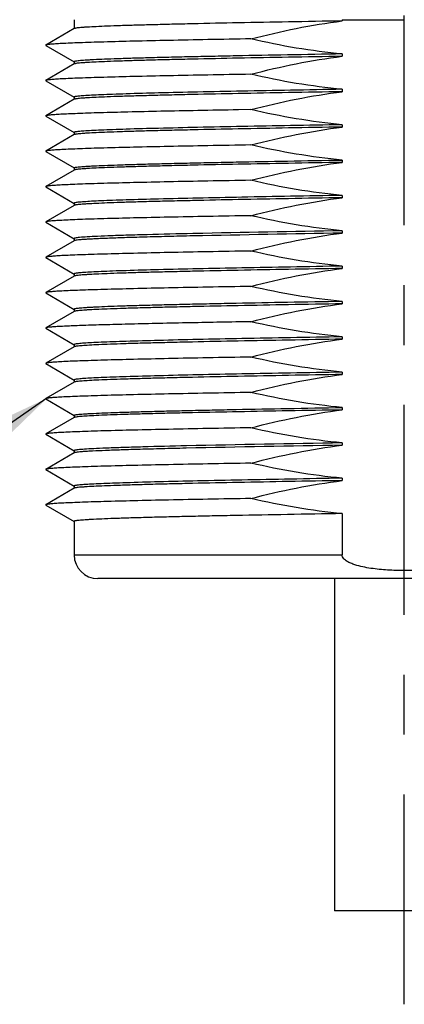
# Model space of a CAD drawing. Units: inches. Extents: x 0.4 to 16.6, y 0.6 to 10.4.
# Drawn here: x 4.8 to 5.4, y 3.9 to 5.5 of the extents above; entities that cross this region are included whole.
import ezdxf

# ---------------------------------------------------------------- set-up
doc = ezdxf.new("R2010")
doc.units = ezdxf.units.IN
doc.header["$LTSCALE"] = 0.935
doc.header["$MEASUREMENT"] = 0
doc.linetypes.add('CENTER', pattern=[0.6, 0.375, -0.075, 0.075, -0.075])
doc.layers.get('0').update_dxf_attribs({"linetype": 'CONTINUOUS'})
doc.layers.add('AXIS', color=7, linetype='CONTINUOUS')
doc.layers.add('NOTES', color=7, linetype='CONTINUOUS')
doc.dimstyles.get("Standard").update_dxf_attribs({"dimtxt": 0.1, "dimasz": 0.1875, "dimexe": 0.125, "dimexo": 0.0625, "dimgap": 0.09, "dimtad": 0, "dimtih": 1, "dimtoh": 1, "dimzin": 4, "dimdsep": 46, "dimtxsty": 'STANDARD', "dimblk": '_FILLED', "dimblk1": '_FILLED', "dimblk2": '_FILLED', "dimcen": 0.09, "dimadec": 0, "dimazin": 0, "dimtol": 1, "dimtp": 0.01, "dimtm": 0.01, "dimtfac": 1, "dimtofl": 0, "dimtmove": 0, "dimatfit": 3, "dimldrblk": '_FILLED', "dimfxl": 1, "dimtolj": 1, "dimtzin": 4, "dimarcsym": 0})

# ---------------------------------------------------------------- blocks, each defined once
blk = doc.blocks.new('_FILLED')
at = {"color": 0, "linetype": 'BYBLOCK'}
blk.add_solid([(0, 0), (-1, 0.1667), (-1, -0.1667)], dxfattribs=at)

msp = doc.modelspace()

# ---------------------------------------------------------------- linework, layer by layer
at = {"color": 7, "linetype": 'CONTINUOUS'}
for p, q in [((5.3438, 5.5374), (5.3438, 5.5353)), ((4.8965, 5.5225), (4.8488, 5.495)), ((4.8488, 5.4945), (4.8965, 5.4669)), ((4.8965, 5.4635), (4.8488, 5.4359)), ((4.8488, 5.4354), (4.8965, 5.4078)), ((4.8965, 5.4044), (4.8488, 5.3769)), ((4.8488, 5.3763), (4.8965, 5.3488)), ((4.8965, 5.3454), (4.8488, 5.3178)), ((4.8488, 5.3173), (4.8965, 5.2897)), ((4.8965, 5.2863), (4.8488, 5.2587)), ((4.8488, 5.2582), (4.8965, 5.2306)), ((4.8965, 5.2273), (4.8488, 5.1997)), ((4.8488, 5.1992), (4.8965, 5.1716)), ((4.8965, 5.1682), (4.8488, 5.1406)), ((4.8488, 5.1401), (4.8965, 5.1125)), ((4.8965, 5.1092), (4.8488, 5.0816)), ((4.8488, 5.0811), (4.8965, 5.0535)), ((4.8965, 5.0501), (4.8488, 5.0225)), ((4.8488, 5.022), (4.8965, 4.9944)), ((4.8965, 4.991), (4.8488, 4.9635)), ((4.8488, 4.963), (4.8965, 4.9354)), ((4.8965, 4.932), (4.8488, 4.9044)), ((4.8488, 4.9039), (4.8965, 4.8763)), ((4.8965, 4.8729), (4.8488, 4.8454)), ((4.8488, 4.8448), (4.8965, 4.8173)), ((4.8965, 4.8139), (4.8488, 4.7863)), ((4.8488, 4.7858), (4.8965, 4.7582)), ((4.8965, 4.7548), (4.8488, 4.7272)), ((4.8488, 4.7267), (4.8965, 4.6992)), ((5.3438, 4.7124), (5.3438, 4.6433)), ((4.8963, 4.6433), (5.3438, 4.6433)), ((5.9593, 4.604), (4.9357, 4.604))]:
    msp.add_line(p, q, dxfattribs=at)
for centre, radius, start, end in [((5.4479, 39.3341), 33.7969, 269.82351, 269.99931), ((4.9357, 4.6433), 0.0394, 180, 270)]:
    msp.add_arc(centre, radius, start, end, dxfattribs=at)
msp.add_open_spline([(5.5512, 4.6433), (5.5512, 4.6422), (5.5506, 4.6398), (5.5485, 4.6369), (5.5459, 4.6346), (5.5421, 4.6319), (5.5369, 4.6294), (5.5282, 4.6261), (5.5169, 4.6232), (5.4986, 4.62), (5.4754, 4.6178), (5.4475, 4.617), (5.4196, 4.6178), (5.3964, 4.62), (5.3781, 4.6232), (5.3668, 4.6261), (5.3581, 4.6294), (5.3529, 4.6319), (5.349, 4.6346), (5.3464, 4.6369), (5.3444, 4.6398), (5.3438, 4.6422), (5.3438, 4.6433)], degree=3, knots=[0, 0, 0, 0, 0.015654, 0.03132, 0.046968, 0.062599, 0.093838, 0.125085, 0.187561, 0.250053, 0.375018, 0.5, 0.624982, 0.749947, 0.812439, 0.874916, 0.906163, 0.937403, 0.953037, 0.968692, 0.984351, 1, 1, 1, 1], dxfattribs=at)
at = {"layer": 'AXIS', "color": 7, "linetype": 'CENTER'}
msp.add_line((5.4475, 3.8927), (5.4475, 8.5384), dxfattribs=at)
at = {"layer": 'AXIS', "color": 7, "linetype": 'CONTINUOUS'}
for p, q in [((4.8963, 5.5374), (4.8963, 5.5223)), ((4.8488, 5.495), (4.8488, 5.4945)), ((5.3438, 5.4801), (5.3438, 5.4762)), ((4.8963, 5.4671), (4.8963, 5.4632)), ((4.8488, 5.4359), (4.8488, 5.4354)), ((5.3438, 5.4211), (5.3438, 5.4171)), ((4.8963, 5.4081), (4.8963, 5.4042)), ((5.1913, 5.3872), (5.1705, 5.3868)), ((4.8488, 5.3769), (4.8488, 5.3763)), ((5.3438, 5.362), (5.3438, 5.3581)), ((4.8963, 5.349), (4.8963, 5.3451)), ((4.8488, 5.3178), (4.8488, 5.3173)), ((5.3438, 5.303), (5.3438, 5.299)), ((4.8963, 5.29), (4.8963, 5.286)), ((4.8488, 5.2587), (4.8488, 5.2582)), ((4.8963, 5.2309), (4.8963, 5.227)), ((5.3438, 5.2439), (5.3438, 5.24)), ((4.8488, 5.1997), (4.8488, 5.1992)), ((5.3438, 5.1849), (5.3438, 5.1809)), ((4.8963, 5.1719), (4.8963, 5.1679)), ((5.0951, 5.1801), (5.0945, 5.1801)), ((5.0952, 5.1762), (5.0946, 5.1762)), ((5.0957, 5.1801), (5.0951, 5.1801)), ((4.8488, 5.1406), (4.8488, 5.1401)), ((5.3438, 5.1258), (5.3438, 5.1219)), ((4.8963, 5.1128), (4.8963, 5.1089)), ((4.8488, 5.0816), (4.8488, 5.0811)), ((5.3438, 5.0667), (5.3438, 5.0628)), ((4.8963, 5.0538), (4.8963, 5.0498)), ((4.8488, 5.0225), (4.8488, 5.022)), ((5.0906, 5.031), (5.09, 5.031)), ((5.3438, 5.0077), (5.3438, 5.0038)), ((4.8963, 4.9947), (4.8963, 4.9908)), ((4.8488, 4.9635), (4.8488, 4.963)), ((4.8963, 4.9357), (4.8963, 4.9317)), ((5.3438, 4.9486), (5.3438, 4.9447)), ((4.8488, 4.9044), (4.8488, 4.9039)), ((5.3438, 4.8896), (5.3438, 4.8856)), ((4.8963, 4.8766), (4.8963, 4.8727)), ((4.8488, 4.8454), (4.8488, 4.8448)), ((5.0834, 4.8216), (5.0828, 4.8216)), ((5.0838, 4.8255), (5.0833, 4.8255)), ((5.3438, 4.8305), (5.3438, 4.8266)), ((4.8963, 4.8175), (4.8963, 4.8136)), ((4.8488, 4.7863), (4.8488, 4.7858)), ((5.3438, 4.7715), (5.3438, 4.7675)), ((4.8963, 4.7585), (4.8963, 4.7545)), ((4.8488, 4.7272), (4.8488, 4.7267)), ((4.8963, 4.6994), (4.8963, 4.6433)), ((5.331, 4.604), (5.331, 4.0488)), ((5.564, 4.0488), (5.331, 4.0488))]:
    msp.add_line(p, q, dxfattribs=at)
for centre, radius, start, end in [((6.4212, -57.868), 63.0581, 90.97899, 91.204878), ((6.4231, -57.9685), 63.1626, 90.979065, 91.204192), ((6.0451, -44.3007), 49.341, 90.99158, 91.1085), ((6.37, -55.361), 60.1964, 90.97678, 91.224675), ((6.3718, -55.457), 60.2963, 90.976863, 91.223949)]:
    msp.add_arc(centre, radius, start, end, dxfattribs=at)
for points, knots in [([(5.3438, 5.5353), (5.3139, 5.5347), (5.2561, 5.5337), (5.1728, 5.5322), (5.1079, 5.5308), (5.0605, 5.5297), (5.0289, 5.5289), (5.0003, 5.5281), (4.9749, 5.5274), (4.9528, 5.5266), (4.9343, 5.5258), (4.9212, 5.5251), (4.9125, 5.5246), (4.9075, 5.5242), (4.9033, 5.5238), (4.9002, 5.5234), (4.898, 5.523), (4.8969, 5.5228), (4.8965, 5.5225)], [0, 0, 0, 0, 0.20017, 0.388042, 0.558257, 0.635207, 0.705974, 0.77005, 0.826987, 0.87637, 0.917857, 0.951149, 0.964649, 0.976022, 0.985247, 0.992312, 0.997219, 1, 1, 1, 1]), ([(5.1913, 5.5053), (5.1673, 5.5049), (5.1215, 5.5041), (5.0562, 5.5028), (4.9984, 5.5015), (4.9553, 5.5004), (4.9254, 5.4995), (4.9065, 5.4989), (4.8903, 5.4983), (4.8767, 5.4976), (4.8658, 5.497), (4.8584, 5.4964), (4.8539, 5.496), (4.8516, 5.4957), (4.8499, 5.4954), (4.8491, 5.4951), (4.8488, 5.495)], [0, 0, 0, 0, 0.209724, 0.401389, 0.57126, 0.716198, 0.778428, 0.833437, 0.880955, 0.920771, 0.952695, 0.976579, 0.98548, 0.992344, 0.997171, 1, 1, 1, 1]), ([(5.3438, 5.4801), (5.3133, 5.4796), (5.2542, 5.4786), (5.1819, 5.4772), (5.1276, 5.4761), (5.0902, 5.4753), (5.0555, 5.4745), (5.0237, 5.4737), (4.9951, 5.4729), (4.9698, 5.4721), (4.9481, 5.4713), (4.9323, 5.4706), (4.9216, 5.47), (4.915, 5.4696), (4.9094, 5.4692), (4.9048, 5.4688), (4.9013, 5.4684), (4.8986, 5.468), (4.8972, 5.4677), (4.8963, 5.4674), (4.8963, 5.4671)], [0, 0, 0, 0, 0.204264, 0.395568, 0.484558, 0.568224, 0.645927, 0.717097, 0.781199, 0.837766, 0.886367, 0.926652, 0.943576, 0.958315, 0.970845, 0.981142, 0.989189, 0.994981, 0.998537, 1, 1, 1, 1]), ([(5.3438, 5.4762), (5.3139, 5.4757), (5.2561, 5.4747), (5.1728, 5.4731), (5.1079, 5.4718), (5.0605, 5.4707), (5.0289, 5.4699), (5.0003, 5.4691), (4.9749, 5.4683), (4.9528, 5.4675), (4.9343, 5.4667), (4.9212, 5.4661), (4.9125, 5.4655), (4.9075, 5.4651), (4.9033, 5.4647), (4.9002, 5.4644), (4.898, 5.464), (4.8969, 5.4637), (4.8965, 5.4635)], [0, 0, 0, 0, 0.200174, 0.38804, 0.558258, 0.635207, 0.705974, 0.770052, 0.826987, 0.876372, 0.917857, 0.951151, 0.964653, 0.976022, 0.985246, 0.992314, 0.997222, 1, 1, 1, 1]), ([(5.1913, 5.4463), (5.1673, 5.4458), (5.1215, 5.445), (5.0562, 5.4437), (4.9984, 5.4425), (4.9553, 5.4414), (4.9254, 5.4405), (4.9065, 5.4398), (4.8903, 5.4392), (4.8767, 5.4386), (4.8658, 5.4379), (4.8584, 5.4374), (4.8539, 5.4369), (4.8516, 5.4366), (4.8499, 5.4363), (4.8491, 5.4361), (4.8488, 5.4359)], [0, 0, 0, 0, 0.209724, 0.401389, 0.57126, 0.716198, 0.778428, 0.833437, 0.880955, 0.920771, 0.952695, 0.976579, 0.98548, 0.992344, 0.997171, 1, 1, 1, 1]), ([(5.3438, 5.4171), (5.3139, 5.4166), (5.2561, 5.4156), (5.1728, 5.414), (5.1079, 5.4127), (5.0605, 5.4116), (5.0289, 5.4108), (5.0003, 5.41), (4.9749, 5.4093), (4.9528, 5.4085), (4.9343, 5.4077), (4.9212, 5.407), (4.9125, 5.4065), (4.9075, 5.4061), (4.9033, 5.4057), (4.9002, 5.4053), (4.898, 5.4049), (4.8969, 5.4046), (4.8965, 5.4044)], [0, 0, 0, 0, 0.200174, 0.38804, 0.558258, 0.635207, 0.705974, 0.770052, 0.826987, 0.876372, 0.917857, 0.951151, 0.964653, 0.976022, 0.985246, 0.992314, 0.997222, 1, 1, 1, 1]), ([(5.3438, 5.4211), (5.315, 5.4206), (5.2592, 5.4196), (5.1787, 5.4181), (5.1053, 5.4166), (5.0409, 5.4151), (4.9936, 5.4138), (4.9616, 5.4127), (4.9423, 5.412), (4.9263, 5.4112), (4.9138, 5.4105), (4.9048, 5.4098), (4.8999, 5.4092), (4.8981, 5.4089)], [0, 0, 0, 0, 0.193418, 0.37561, 0.541776, 0.687539, 0.809061, 0.859704, 0.903147, 0.939098, 0.967333, 0.987667, 1, 1, 1, 1]), ([(4.8981, 5.4089), (4.8977, 5.4088), (4.8971, 5.4086), (4.8963, 5.4083), (4.8963, 5.4081)], [0, 0, 0, 0, 0.704598, 1, 1, 1, 1]), ([(5.1705, 5.3868), (5.1478, 5.3864), (5.1046, 5.3856), (5.0431, 5.3844), (4.9888, 5.3832), (4.9484, 5.3821), (4.9204, 5.3813), (4.9028, 5.3806), (4.8876, 5.38), (4.8749, 5.3794), (4.8647, 5.3788), (4.8578, 5.3783), (4.8536, 5.3778), (4.8514, 5.3775), (4.8499, 5.3772), (4.8491, 5.377), (4.8488, 5.3769)], [0, 0, 0, 0, 0.210961, 0.403001, 0.572762, 0.717299, 0.779284, 0.834044, 0.881333, 0.920956, 0.952732, 0.976532, 0.985416, 0.992281, 0.99713, 1, 1, 1, 1]), ([(5.3438, 5.362), (5.315, 5.3615), (5.2592, 5.3605), (5.1787, 5.359), (5.1053, 5.3575), (5.0409, 5.356), (4.9936, 5.3548), (4.9616, 5.3537), (4.9423, 5.3529), (4.9263, 5.3522), (4.9138, 5.3515), (4.9048, 5.3507), (4.8999, 5.3502), (4.8981, 5.3498)], [0, 0, 0, 0, 0.193418, 0.37561, 0.541776, 0.687539, 0.809061, 0.859704, 0.903147, 0.939098, 0.967333, 0.987667, 1, 1, 1, 1]), ([(4.8981, 5.3498), (4.8977, 5.3497), (4.8971, 5.3496), (4.8963, 5.3492), (4.8963, 5.349)], [0, 0, 0, 0, 0.704598, 1, 1, 1, 1]), ([(5.3438, 5.3581), (5.3139, 5.3576), (5.2561, 5.3565), (5.1728, 5.355), (5.1079, 5.3536), (5.0605, 5.3526), (5.0289, 5.3518), (5.0003, 5.351), (4.9749, 5.3502), (4.9528, 5.3494), (4.9343, 5.3486), (4.9212, 5.348), (4.9125, 5.3474), (4.9075, 5.347), (4.9033, 5.3466), (4.9002, 5.3462), (4.898, 5.3459), (4.8969, 5.3456), (4.8965, 5.3454)], [0, 0, 0, 0, 0.20017, 0.388042, 0.558257, 0.635207, 0.705974, 0.77005, 0.826987, 0.87637, 0.917857, 0.951149, 0.964649, 0.976022, 0.985247, 0.992312, 0.997219, 1, 1, 1, 1]), ([(5.1913, 5.3282), (5.1673, 5.3277), (5.1215, 5.3269), (5.0562, 5.3256), (4.9984, 5.3244), (4.9553, 5.3233), (4.9254, 5.3224), (4.9065, 5.3217), (4.8903, 5.3211), (4.8767, 5.3205), (4.8658, 5.3198), (4.8584, 5.3193), (4.8539, 5.3188), (4.8516, 5.3185), (4.8499, 5.3182), (4.8491, 5.318), (4.8488, 5.3178)], [0, 0, 0, 0, 0.209724, 0.401389, 0.57126, 0.716198, 0.778428, 0.833437, 0.880955, 0.920771, 0.952695, 0.976579, 0.98548, 0.992344, 0.997171, 1, 1, 1, 1]), ([(4.8963, 5.29), (4.8963, 5.2902), (4.8972, 5.2906), (4.8986, 5.2909), (4.9013, 5.2913), (4.9048, 5.2917), (4.9094, 5.2921), (4.915, 5.2924), (4.9216, 5.2929), (4.9323, 5.2934), (4.9481, 5.2941), (4.9698, 5.2949), (4.9951, 5.2957), (5.0237, 5.2965), (5.0555, 5.2973), (5.0902, 5.2981), (5.1276, 5.2989), (5.1819, 5.3), (5.2542, 5.3014), (5.3133, 5.3024), (5.3438, 5.303)], [0, 0, 0, 0, 0.001463, 0.005019, 0.010812, 0.018858, 0.029155, 0.041684, 0.056423, 0.073347, 0.113631, 0.162231, 0.218799, 0.282902, 0.354074, 0.431776, 0.515439, 0.604426, 0.795733, 1, 1, 1, 1]), ([(5.3438, 5.299), (5.3139, 5.2985), (5.2561, 5.2975), (5.1728, 5.2959), (5.1079, 5.2946), (5.0605, 5.2935), (5.0289, 5.2927), (5.0003, 5.2919), (4.9749, 5.2911), (4.9528, 5.2904), (4.9343, 5.2896), (4.9212, 5.2889), (4.9125, 5.2883), (4.9075, 5.288), (4.9033, 5.2876), (4.9002, 5.2872), (4.898, 5.2868), (4.8969, 5.2865), (4.8965, 5.2863)], [0, 0, 0, 0, 0.200174, 0.38804, 0.558258, 0.635207, 0.705974, 0.770052, 0.826987, 0.876372, 0.917857, 0.951151, 0.964653, 0.976022, 0.985246, 0.992314, 0.997222, 1, 1, 1, 1]), ([(5.1913, 5.2691), (5.1673, 5.2687), (5.1215, 5.2679), (5.0562, 5.2666), (4.9984, 5.2653), (4.9553, 5.2642), (4.9254, 5.2633), (4.9065, 5.2627), (4.8903, 5.262), (4.8767, 5.2614), (4.8658, 5.2608), (4.8584, 5.2602), (4.8539, 5.2598), (4.8516, 5.2594), (4.8499, 5.2591), (4.8491, 5.2589), (4.8488, 5.2587)], [0, 0, 0, 0, 0.209724, 0.401389, 0.57126, 0.716198, 0.778428, 0.833437, 0.880955, 0.920771, 0.952695, 0.976579, 0.98548, 0.992344, 0.997171, 1, 1, 1, 1]), ([(4.8981, 5.2317), (4.8977, 5.2316), (4.8971, 5.2315), (4.8963, 5.2311), (4.8963, 5.2309)], [0, 0, 0, 0, 0.704598, 1, 1, 1, 1]), ([(5.3438, 5.24), (5.3139, 5.2395), (5.2561, 5.2384), (5.1728, 5.2369), (5.1079, 5.2355), (5.0605, 5.2344), (5.0289, 5.2337), (5.0003, 5.2329), (4.9749, 5.2321), (4.9528, 5.2313), (4.9343, 5.2305), (4.9212, 5.2298), (4.9125, 5.2293), (4.9075, 5.2289), (4.9033, 5.2285), (4.9002, 5.2281), (4.898, 5.2278), (4.8969, 5.2275), (4.8965, 5.2273)], [0, 0, 0, 0, 0.200174, 0.38804, 0.558258, 0.635207, 0.705974, 0.770052, 0.826987, 0.876372, 0.917857, 0.951151, 0.964653, 0.976022, 0.985246, 0.992314, 0.997222, 1, 1, 1, 1]), ([(5.3438, 5.2439), (5.315, 5.2434), (5.2592, 5.2424), (5.1787, 5.2409), (5.1053, 5.2394), (5.0409, 5.2379), (4.9936, 5.2366), (4.9616, 5.2356), (4.9423, 5.2348), (4.9263, 5.2341), (4.9138, 5.2333), (4.9048, 5.2326), (4.8999, 5.2321), (4.8981, 5.2317)], [0, 0, 0, 0, 0.193418, 0.37561, 0.541776, 0.687539, 0.809061, 0.859704, 0.903147, 0.939098, 0.967333, 0.987667, 1, 1, 1, 1]), ([(5.1913, 5.21), (5.1673, 5.2096), (5.1215, 5.2088), (5.0562, 5.2075), (4.9984, 5.2063), (4.9553, 5.2052), (4.9254, 5.2043), (4.9065, 5.2036), (4.8903, 5.203), (4.8767, 5.2023), (4.8658, 5.2017), (4.8584, 5.2012), (4.8539, 5.2007), (4.8516, 5.2004), (4.8499, 5.2001), (4.8491, 5.1998), (4.8488, 5.1997)], [0, 0, 0, 0, 0.209724, 0.401389, 0.57126, 0.716198, 0.778428, 0.833437, 0.880955, 0.920771, 0.952695, 0.976579, 0.98548, 0.992344, 0.997171, 1, 1, 1, 1]), ([(4.8981, 5.1726), (4.8977, 5.1725), (4.8971, 5.1724), (4.8963, 5.1721), (4.8963, 5.1719)], [0, 0, 0, 0, 0.704598, 1, 1, 1, 1]), ([(5.0946, 5.1762), (5.0804, 5.1759), (5.0534, 5.1752), (5.0152, 5.1742), (4.9818, 5.1733), (4.9572, 5.1724), (4.9403, 5.1717), (4.9296, 5.1712), (4.9205, 5.1707), (4.9128, 5.1703), (4.9065, 5.1698), (4.9018, 5.1693), (4.8987, 5.1688), (4.897, 5.1685), (4.8965, 5.1682)], [0, 0, 0, 0, 0.215578, 0.408849, 0.577664, 0.720125, 0.780973, 0.834657, 0.881041, 0.919998, 0.951416, 0.97523, 0.991405, 1, 1, 1, 1]), ([(5.0945, 5.1801), (5.069, 5.1795), (5.0328, 5.1787), (4.9873, 5.1774), (4.9598, 5.1765), (4.9371, 5.1756), (4.9195, 5.1746), (4.908, 5.1739), (4.9015, 5.1732), (4.8991, 5.1728), (4.8981, 5.1726)], [0, 0, 0, 0, 0.389741, 0.553237, 0.693591, 0.809439, 0.899642, 0.963338, 0.985064, 1, 1, 1, 1]), ([(5.1913, 5.151), (5.1673, 5.1506), (5.1215, 5.1497), (5.0562, 5.1485), (4.9984, 5.1472), (4.9553, 5.1461), (4.9254, 5.1452), (4.9065, 5.1446), (4.8903, 5.1439), (4.8767, 5.1433), (4.8658, 5.1427), (4.8584, 5.1421), (4.8539, 5.1416), (4.8516, 5.1413), (4.8499, 5.141), (4.8491, 5.1408), (4.8488, 5.1406)], [0, 0, 0, 0, 0.209724, 0.401389, 0.57126, 0.716198, 0.778428, 0.833437, 0.880955, 0.920771, 0.952695, 0.976579, 0.98548, 0.992344, 0.997171, 1, 1, 1, 1]), ([(5.3438, 5.1219), (5.3139, 5.1213), (5.2561, 5.1203), (5.1728, 5.1188), (5.1079, 5.1174), (5.0605, 5.1163), (5.0289, 5.1156), (5.0003, 5.1148), (4.9749, 5.114), (4.9528, 5.1132), (4.9343, 5.1124), (4.9212, 5.1117), (4.9125, 5.1112), (4.9075, 5.1108), (4.9033, 5.1104), (4.9002, 5.11), (4.898, 5.1096), (4.8969, 5.1094), (4.8965, 5.1092)], [0, 0, 0, 0, 0.20017, 0.388042, 0.558257, 0.635207, 0.705974, 0.77005, 0.826987, 0.87637, 0.917857, 0.951149, 0.964649, 0.976022, 0.985247, 0.992312, 0.997219, 1, 1, 1, 1]), ([(5.3438, 5.1258), (5.315, 5.1253), (5.2592, 5.1243), (5.1787, 5.1228), (5.1053, 5.1213), (5.0409, 5.1198), (4.9936, 5.1185), (4.9616, 5.1175), (4.9423, 5.1167), (4.9263, 5.116), (4.9138, 5.1152), (4.9048, 5.1145), (4.8999, 5.114), (4.8981, 5.1136)], [0, 0, 0, 0, 0.193418, 0.37561, 0.541776, 0.687539, 0.809061, 0.859704, 0.903147, 0.939098, 0.967333, 0.987667, 1, 1, 1, 1]), ([(4.8981, 5.1136), (4.8977, 5.1135), (4.8971, 5.1134), (4.8963, 5.113), (4.8963, 5.1128)], [0, 0, 0, 0, 0.704598, 1, 1, 1, 1]), ([(5.1913, 5.0919), (5.1673, 5.0915), (5.1215, 5.0907), (5.0562, 5.0894), (4.9984, 5.0881), (4.9553, 5.087), (4.9254, 5.0861), (4.9065, 5.0855), (4.8903, 5.0849), (4.8767, 5.0842), (4.8658, 5.0836), (4.8584, 5.0831), (4.8539, 5.0826), (4.8516, 5.0823), (4.8499, 5.082), (4.8491, 5.0817), (4.8488, 5.0816)], [0, 0, 0, 0, 0.209724, 0.401389, 0.57126, 0.716198, 0.778428, 0.833437, 0.880955, 0.920771, 0.952695, 0.976579, 0.98548, 0.992344, 0.997171, 1, 1, 1, 1]), ([(5.3438, 5.0667), (5.3133, 5.0662), (5.2542, 5.0652), (5.1819, 5.0638), (5.1276, 5.0627), (5.0902, 5.0619), (5.0555, 5.0611), (5.0237, 5.0603), (4.9951, 5.0595), (4.9698, 5.0587), (4.9481, 5.0579), (4.9323, 5.0572), (4.9216, 5.0566), (4.915, 5.0562), (4.9094, 5.0558), (4.9048, 5.0554), (4.9013, 5.055), (4.8986, 5.0546), (4.8972, 5.0543), (4.8963, 5.054), (4.8963, 5.0538)], [0, 0, 0, 0, 0.204264, 0.395568, 0.484558, 0.568224, 0.645927, 0.717097, 0.781199, 0.837766, 0.886367, 0.926652, 0.943576, 0.958315, 0.970845, 0.981142, 0.989189, 0.994981, 0.998537, 1, 1, 1, 1]), ([(5.3438, 5.0628), (5.3139, 5.0623), (5.2561, 5.0613), (5.1728, 5.0597), (5.1079, 5.0584), (5.0605, 5.0573), (5.0289, 5.0565), (5.0003, 5.0557), (4.9749, 5.0549), (4.9528, 5.0541), (4.9343, 5.0534), (4.9212, 5.0527), (4.9125, 5.0521), (4.9075, 5.0517), (4.9033, 5.0513), (4.9002, 5.051), (4.898, 5.0506), (4.8969, 5.0503), (4.8965, 5.0501)], [0, 0, 0, 0, 0.200174, 0.38804, 0.558258, 0.635207, 0.705974, 0.770052, 0.826987, 0.876372, 0.917857, 0.951151, 0.964653, 0.976022, 0.985246, 0.992314, 0.997222, 1, 1, 1, 1]), ([(5.09, 5.031), (5.0727, 5.0307), (5.0398, 5.03), (4.9934, 5.029), (4.9527, 5.0279), (4.9226, 5.027), (4.9019, 5.0263), (4.8889, 5.0257), (4.8777, 5.0252), (4.8683, 5.0247), (4.8607, 5.0242), (4.8551, 5.0237), (4.8515, 5.0232), (4.8496, 5.0228), (4.849, 5.0226), (4.8488, 5.0225)], [0, 0, 0, 0, 0.214995, 0.408356, 0.57766, 0.720711, 0.781818, 0.835703, 0.882212, 0.921193, 0.952517, 0.97611, 0.991918, 0.996908, 1, 1, 1, 1]), ([(5.3438, 5.0038), (5.3139, 5.0032), (5.2561, 5.0022), (5.1728, 5.0007), (5.1079, 4.9993), (5.0605, 4.9982), (5.0289, 4.9974), (5.0003, 4.9967), (4.9749, 4.9959), (4.9528, 4.9951), (4.9343, 4.9943), (4.9212, 4.9936), (4.9125, 4.9931), (4.9075, 4.9927), (4.9033, 4.9923), (4.9002, 4.9919), (4.898, 4.9915), (4.8969, 4.9913), (4.8965, 4.991)], [0, 0, 0, 0, 0.200174, 0.38804, 0.558258, 0.635207, 0.705974, 0.770052, 0.826987, 0.876372, 0.917857, 0.951151, 0.964653, 0.976022, 0.985246, 0.992314, 0.997222, 1, 1, 1, 1]), ([(5.3438, 5.0077), (5.315, 5.0072), (5.2592, 5.0062), (5.1787, 5.0047), (5.1053, 5.0032), (5.0409, 5.0017), (4.9936, 5.0004), (4.9616, 4.9993), (4.9423, 4.9986), (4.9263, 4.9978), (4.9138, 4.9971), (4.9048, 4.9964), (4.8999, 4.9958), (4.8981, 4.9955)], [0, 0, 0, 0, 0.193418, 0.37561, 0.541776, 0.687539, 0.809061, 0.859704, 0.903147, 0.939098, 0.967333, 0.987667, 1, 1, 1, 1]), ([(4.8981, 4.9955), (4.8977, 4.9954), (4.8971, 4.9952), (4.8963, 4.9949), (4.8963, 4.9947)], [0, 0, 0, 0, 0.704598, 1, 1, 1, 1]), ([(5.1913, 4.9738), (5.1673, 4.9734), (5.1215, 4.9726), (5.0562, 4.9713), (4.9984, 4.97), (4.9553, 4.9689), (4.9254, 4.968), (4.9065, 4.9674), (4.8903, 4.9668), (4.8767, 4.9661), (4.8658, 4.9655), (4.8584, 4.9649), (4.8539, 4.9645), (4.8516, 4.9642), (4.8499, 4.9639), (4.8491, 4.9636), (4.8488, 4.9635)], [0, 0, 0, 0, 0.209724, 0.401389, 0.57126, 0.716198, 0.778428, 0.833437, 0.880955, 0.920771, 0.952695, 0.976579, 0.98548, 0.992344, 0.997171, 1, 1, 1, 1]), ([(4.8981, 4.9364), (4.8977, 4.9363), (4.8971, 4.9362), (4.8963, 4.9358), (4.8963, 4.9357)], [0, 0, 0, 0, 0.704598, 1, 1, 1, 1]), ([(5.3438, 4.9447), (5.3139, 4.9442), (5.2561, 4.9432), (5.1728, 4.9416), (5.1079, 4.9403), (5.0605, 4.9392), (5.0289, 4.9384), (5.0003, 4.9376), (4.9749, 4.9368), (4.9528, 4.936), (4.9343, 4.9353), (4.9212, 4.9346), (4.9125, 4.934), (4.9075, 4.9336), (4.9033, 4.9332), (4.9002, 4.9329), (4.898, 4.9325), (4.8969, 4.9322), (4.8965, 4.932)], [0, 0, 0, 0, 0.20017, 0.388042, 0.558257, 0.635207, 0.705974, 0.77005, 0.826987, 0.87637, 0.917857, 0.951149, 0.964649, 0.976022, 0.985247, 0.992312, 0.997219, 1, 1, 1, 1]), ([(5.3438, 4.9486), (5.315, 4.9481), (5.2592, 4.9472), (5.1787, 4.9457), (5.1053, 4.9442), (5.0409, 4.9427), (4.9936, 4.9414), (4.9616, 4.9403), (4.9423, 4.9395), (4.9263, 4.9388), (4.9138, 4.9381), (4.9048, 4.9373), (4.8999, 4.9368), (4.8981, 4.9364)], [0, 0, 0, 0, 0.193418, 0.37561, 0.541776, 0.687539, 0.809061, 0.859704, 0.903147, 0.939098, 0.967333, 0.987667, 1, 1, 1, 1]), ([(5.1913, 4.9148), (5.1673, 4.9143), (5.1215, 4.9135), (5.0562, 4.9123), (4.9984, 4.911), (4.9553, 4.9099), (4.9254, 4.909), (4.9065, 4.9083), (4.8903, 4.9077), (4.8767, 4.9071), (4.8658, 4.9064), (4.8584, 4.9059), (4.8539, 4.9054), (4.8516, 4.9051), (4.8499, 4.9048), (4.8491, 4.9046), (4.8488, 4.9044)], [0, 0, 0, 0, 0.209724, 0.401389, 0.57126, 0.716198, 0.778428, 0.833437, 0.880955, 0.920771, 0.952695, 0.976579, 0.98548, 0.992344, 0.997171, 1, 1, 1, 1]), ([(4.8963, 4.8766), (4.8963, 4.8768), (4.8972, 4.8772), (4.8986, 4.8775), (4.9013, 4.8779), (4.9048, 4.8783), (4.9094, 4.8787), (4.915, 4.8791), (4.9216, 4.8795), (4.9323, 4.88), (4.9481, 4.8807), (4.9698, 4.8815), (4.9951, 4.8823), (5.0237, 4.8831), (5.0555, 4.8839), (5.0902, 4.8847), (5.1276, 4.8855), (5.1819, 4.8867), (5.2542, 4.888), (5.3133, 4.8891), (5.3438, 4.8896)], [0, 0, 0, 0, 0.001463, 0.005019, 0.010812, 0.018858, 0.029155, 0.041684, 0.056423, 0.073347, 0.113631, 0.162231, 0.218799, 0.282902, 0.354074, 0.431776, 0.515439, 0.604426, 0.795733, 1, 1, 1, 1]), ([(5.3438, 4.8856), (5.3139, 4.8851), (5.2561, 4.8841), (5.1728, 4.8825), (5.1079, 4.8812), (5.0605, 4.8801), (5.0289, 4.8793), (5.0003, 4.8785), (4.9749, 4.8778), (4.9528, 4.877), (4.9343, 4.8762), (4.9212, 4.8755), (4.9125, 4.875), (4.9075, 4.8746), (4.9033, 4.8742), (4.9002, 4.8738), (4.898, 4.8734), (4.8969, 4.8731), (4.8965, 4.8729)], [0, 0, 0, 0, 0.200174, 0.38804, 0.558258, 0.635207, 0.705974, 0.770052, 0.826987, 0.876372, 0.917857, 0.951151, 0.964653, 0.976022, 0.985246, 0.992314, 0.997222, 1, 1, 1, 1]), ([(5.1913, 4.8557), (5.1673, 4.8553), (5.1215, 4.8545), (5.0562, 4.8532), (4.9984, 4.8519), (4.9553, 4.8508), (4.9254, 4.8499), (4.9065, 4.8493), (4.8903, 4.8486), (4.8767, 4.848), (4.8658, 4.8474), (4.8584, 4.8468), (4.8539, 4.8464), (4.8516, 4.8461), (4.8499, 4.8457), (4.8491, 4.8455), (4.8488, 4.8454)], [0, 0, 0, 0, 0.209724, 0.401389, 0.57126, 0.716198, 0.778428, 0.833437, 0.880955, 0.920771, 0.952695, 0.976579, 0.98548, 0.992344, 0.997171, 1, 1, 1, 1]), ([(5.0828, 4.8216), (5.0694, 4.8213), (5.0439, 4.8207), (5.008, 4.8197), (4.9767, 4.8188), (4.9502, 4.8178), (4.9314, 4.817), (4.919, 4.8163), (4.9118, 4.8159), (4.906, 4.8154), (4.9015, 4.8149), (4.8986, 4.8145), (4.897, 4.8142), (4.8965, 4.8139)], [0, 0, 0, 0, 0.216084, 0.409475, 0.578168, 0.720395, 0.834678, 0.880965, 0.919852, 0.951235, 0.975059, 0.991293, 1, 1, 1, 1]), ([(5.0833, 4.8255), (5.0592, 4.825), (5.025, 4.8241), (4.9822, 4.8229), (4.9564, 4.822), (4.935, 4.8211), (4.9184, 4.8202), (4.9075, 4.8195), (4.9013, 4.8188), (4.899, 4.8185), (4.8981, 4.8183)], [0, 0, 0, 0, 0.389795, 0.553062, 0.693165, 0.808836, 0.899015, 0.962898, 0.984811, 1, 1, 1, 1]), ([(4.8981, 4.8183), (4.8977, 4.8182), (4.8971, 4.8181), (4.8963, 4.8177), (4.8963, 4.8175)], [0, 0, 0, 0, 0.704598, 1, 1, 1, 1]), ([(5.1913, 4.7967), (5.1673, 4.7962), (5.1215, 4.7954), (5.0562, 4.7941), (4.9984, 4.7929), (4.9553, 4.7918), (4.9254, 4.7909), (4.9065, 4.7902), (4.8903, 4.7896), (4.8767, 4.789), (4.8658, 4.7883), (4.8584, 4.7878), (4.8539, 4.7873), (4.8516, 4.787), (4.8499, 4.7867), (4.8491, 4.7865), (4.8488, 4.7863)], [0, 0, 0, 0, 0.209724, 0.401389, 0.57126, 0.716198, 0.778428, 0.833437, 0.880955, 0.920771, 0.952695, 0.976579, 0.98548, 0.992344, 0.997171, 1, 1, 1, 1]), ([(5.3438, 4.7715), (5.315, 4.771), (5.2592, 4.77), (5.1787, 4.7685), (5.1053, 4.767), (5.0409, 4.7655), (4.9936, 4.7642), (4.9616, 4.7631), (4.9423, 4.7624), (4.9263, 4.7616), (4.9138, 4.7609), (4.9048, 4.7602), (4.8999, 4.7596), (4.8981, 4.7593)], [0, 0, 0, 0, 0.193418, 0.37561, 0.541776, 0.687539, 0.809061, 0.859704, 0.903147, 0.939098, 0.967333, 0.987667, 1, 1, 1, 1]), ([(4.8981, 4.7593), (4.8977, 4.7592), (4.8971, 4.759), (4.8963, 4.7587), (4.8963, 4.7585)], [0, 0, 0, 0, 0.704598, 1, 1, 1, 1]), ([(5.3438, 4.7675), (5.3139, 4.767), (5.2561, 4.766), (5.1728, 4.7644), (5.1079, 4.7631), (5.0605, 4.762), (5.0289, 4.7612), (5.0003, 4.7604), (4.9749, 4.7596), (4.9528, 4.7589), (4.9343, 4.7581), (4.9212, 4.7574), (4.9125, 4.7568), (4.9075, 4.7565), (4.9033, 4.7561), (4.9002, 4.7557), (4.898, 4.7553), (4.8969, 4.755), (4.8965, 4.7548)], [0, 0, 0, 0, 0.200174, 0.38804, 0.558258, 0.635207, 0.705974, 0.770052, 0.826987, 0.876372, 0.917857, 0.951151, 0.964653, 0.976022, 0.985246, 0.992314, 0.997222, 1, 1, 1, 1]), ([(5.1913, 4.7376), (5.1673, 4.7372), (5.1215, 4.7364), (5.0562, 4.7351), (4.9984, 4.7338), (4.9553, 4.7327), (4.9254, 4.7318), (4.9065, 4.7312), (4.8903, 4.7305), (4.8767, 4.7299), (4.8658, 4.7293), (4.8584, 4.7287), (4.8539, 4.7283), (4.8516, 4.7279), (4.8499, 4.7276), (4.8491, 4.7274), (4.8488, 4.7272)], [0, 0, 0, 0, 0.209724, 0.401389, 0.57126, 0.716198, 0.778428, 0.833437, 0.880955, 0.920771, 0.952695, 0.976579, 0.98548, 0.992344, 0.997171, 1, 1, 1, 1]), ([(5.3438, 4.7124), (5.3133, 4.7119), (5.2542, 4.7108), (5.1819, 4.7095), (5.1276, 4.7084), (5.0902, 4.7076), (5.0555, 4.7068), (5.0237, 4.706), (4.9951, 4.7052), (4.9698, 4.7044), (4.9481, 4.7036), (4.9323, 4.7029), (4.9216, 4.7023), (4.915, 4.7019), (4.9094, 4.7015), (4.9048, 4.7011), (4.9013, 4.7007), (4.8986, 4.7003), (4.8972, 4.7), (4.8963, 4.6996), (4.8963, 4.6994)], [0, 0, 0, 0, 0.204268, 0.395567, 0.484561, 0.568224, 0.645928, 0.717097, 0.781202, 0.837766, 0.88637, 0.926651, 0.943578, 0.95832, 0.970848, 0.981142, 0.98919, 0.994985, 0.99854, 1, 1, 1, 1])]:
    msp.add_open_spline(points, degree=3, knots=knots, dxfattribs=at)
for points in [[(5.1913, 5.5053), (5.2414, 5.5184), (5.2924, 5.5288), (5.3438, 5.5353)], [(5.3438, 5.4801), (5.2925, 5.4848), (5.2415, 5.4936), (5.1913, 5.5053)], [(5.1913, 5.4463), (5.2414, 5.4594), (5.2924, 5.4698), (5.3438, 5.4762)], [(5.3438, 5.4211), (5.2925, 5.4258), (5.2415, 5.4346), (5.1913, 5.4463)], [(5.1913, 5.3872), (5.2414, 5.4003), (5.2924, 5.4107), (5.3438, 5.4171)], [(5.3438, 5.362), (5.2925, 5.3667), (5.2415, 5.3755), (5.1913, 5.3872)], [(5.1913, 5.3282), (5.2414, 5.3412), (5.2924, 5.3516), (5.3438, 5.3581)], [(5.3438, 5.303), (5.2925, 5.3077), (5.2415, 5.3165), (5.1913, 5.3282)], [(5.1913, 5.2691), (5.2414, 5.2822), (5.2924, 5.2926), (5.3438, 5.299)], [(5.3438, 5.2439), (5.2925, 5.2486), (5.2415, 5.2574), (5.1913, 5.2691)], [(5.1913, 5.21), (5.2414, 5.2231), (5.2924, 5.2335), (5.3438, 5.24)], [(5.3438, 5.1849), (5.2925, 5.1896), (5.2415, 5.1984), (5.1913, 5.21)], [(5.1913, 5.151), (5.2414, 5.1641), (5.2924, 5.1745), (5.3438, 5.1809)], [(5.3438, 5.1258), (5.2925, 5.1305), (5.2415, 5.1393), (5.1913, 5.151)], [(5.1913, 5.0919), (5.2414, 5.105), (5.2924, 5.1154), (5.3438, 5.1219)], [(5.3438, 5.0667), (5.2925, 5.0715), (5.2415, 5.0802), (5.1913, 5.0919)], [(5.1913, 5.0329), (5.2414, 5.046), (5.2924, 5.0564), (5.3438, 5.0628)], [(5.3438, 5.0077), (5.2925, 5.0124), (5.2415, 5.0212), (5.1913, 5.0329)], [(5.1913, 4.9738), (5.2414, 4.9869), (5.2924, 4.9973), (5.3438, 5.0038)], [(5.3438, 4.9486), (5.2925, 4.9534), (5.2415, 4.9621), (5.1913, 4.9738)], [(5.1913, 4.9148), (5.2414, 4.9279), (5.2924, 4.9383), (5.3438, 4.9447)], [(5.3438, 4.8896), (5.2925, 4.8943), (5.2415, 4.9031), (5.1913, 4.9148)], [(5.1913, 4.8557), (5.2414, 4.8688), (5.2924, 4.8792), (5.3438, 4.8856)], [(5.3438, 4.8305), (5.2925, 4.8352), (5.2415, 4.844), (5.1913, 4.8557)], [(5.1913, 4.7967), (5.2414, 4.8097), (5.2924, 4.8201), (5.3438, 4.8266)], [(5.3438, 4.7715), (5.2925, 4.7762), (5.2415, 4.785), (5.1913, 4.7967)], [(5.1913, 4.7376), (5.2414, 4.7507), (5.2924, 4.7611), (5.3438, 4.7675)], [(5.3438, 4.7124), (5.2925, 4.7171), (5.2415, 4.7259), (5.1913, 4.7376)]]:
    msp.add_open_spline(points, degree=3, dxfattribs=at)

# ---------------------------------------------------------------- leaders
at = {"layer": 'NOTES', "color": 7, "linetype": 'CONTINUOUS'}
msp.add_leader([(4.8508, 4.905), (4.4246, 4.6099), (4.1746, 4.6099)], dimstyle='STANDARD', override={"dimtad": 0}, dxfattribs=at)

doc.saveas('drawing.dxf')
